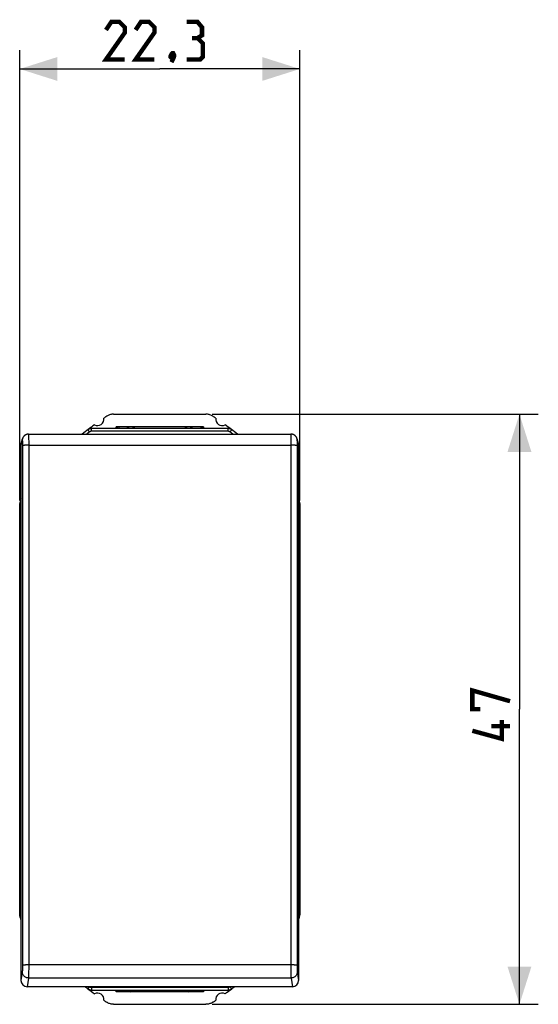
# Model space of a CAD drawing. Units: millimetres. Extents: x 66 to 167, y 55 to 143.
# Drawn here: x 125 to 167, y 55 to 133 of the extents above; entities that cross this region are included whole.
import ezdxf

# ---------------------------------------------------------------- set-up
doc = ezdxf.new("R2010")
doc.units = ezdxf.units.MM
doc.header["$LTSCALE"] = 16.335
doc.layers.get('0').update_dxf_attribs({"linetype": 'CONTINUOUS'})
for name, color, linetype in [('ASSI', 7, 'CONTINUOUS'), ('RACCORDO', 7, 'CONTINUOUS'), ('SUPERFICI', 7, 'CONTINUOUS')]:
    doc.layers.add(name, color=color, linetype=linetype)
doc.styles.get("Standard").update_dxf_attribs({"font": 'txt', "width": 0.8})
doc.dimstyles.new('DIMSTYLE_1', dxfattribs={"dimtxt": 3, "dimasz": 3, "dimexe": 1.5, "dimexo": 0.5, "dimgap": 0.75, "dimtad": 1, "dimtxsty": 'STANDARD', "dimblk": '_FILLED', "dimblk1": '_FILLED', "dimblk2": '_FILLED', "dimcen": 0.09, "dimazin": 2, "dimtfac": 1, "dimtofl": 0, "dimtmove": 0, "dimatfit": 3, "dimldrblk": '_FILLED', "dimfxl": 1, "dimtolj": 1, "dimarcsym": 0})

# ---------------------------------------------------------------- blocks, each defined once
blk = doc.blocks.new('_FILLED')
at = {"color": 0, "linetype": 'BYBLOCK'}
blk.add_solid([(0, 0), (-1, 0.317), (-1, -0.317)], dxfattribs=at)
blk = doc.blocks.new('*D2')
at = {"color": 7, "linetype": 'CONTINUOUS'}
for p, q in [((140.81, 101.722), (166.761, 101.722)), ((165.261, 101.722), (165.261, 78.222)), ((165.261, 54.722), (165.261, 78.222)), ((140.81, 54.722), (166.761, 54.722))]:
    blk.add_line(p, q, dxfattribs=at)
at = {"color": 7, "linetype": 'CONTINUOUS', "xscale": 3, "yscale": 3, "zscale": 3}
for p, rotation in [((165.261, 101.722), 90), ((165.261, 54.722), 270)]:
    blk.add_blockref('_FILLED', p, dxfattribs=dict(at, rotation=rotation))
blk = doc.blocks.new('*D3')
at = {"color": 7, "linetype": 'CONTINUOUS'}
for p, q in [((125.485, 94.841), (125.485, 130.719)), ((147.785, 94.841), (147.785, 130.719)), ((125.485, 129.219), (136.635, 129.219)), ((147.785, 129.219), (136.635, 129.219))]:
    blk.add_line(p, q, dxfattribs=at)
at = {"color": 7, "linetype": 'CONTINUOUS', "xscale": 3, "yscale": 3, "zscale": 3, "rotation": 180}
blk.add_blockref('_FILLED', (125.485, 129.219), dxfattribs=at)
at = {"color": 7, "linetype": 'CONTINUOUS', "xscale": 3, "yscale": 3, "zscale": 3}
blk.add_blockref('_FILLED', (147.785, 129.219), dxfattribs=at)

msp = doc.modelspace()

# ---------------------------------------------------------------- linework, layer by layer
at = {"color": 7, "linetype": 'CONTINUOUS', "const_width": 0.35}
for points in [[(133.849, 129.969), (132.349, 129.969), (133.849, 132.112), (133.849, 132.54), (133.421, 132.969), (132.778, 132.969), (132.349, 132.326)], [(136.206, 129.969), (134.706, 129.969), (136.206, 132.112), (136.206, 132.54), (135.778, 132.969), (135.135, 132.969), (134.706, 132.326)], [(139.635, 131.683), (139.992, 131.897), (139.992, 132.54), (139.635, 132.969), (138.778, 132.969)], [(138.778, 129.969), (139.849, 129.969), (140.064, 130.183), (140.064, 131.254), (139.635, 131.683), (139.206, 131.683)], [(137.706, 130.469), (137.778, 130.326), (137.778, 130.254), (137.635, 130.112), (137.564, 130.112), (137.492, 130.183), (137.492, 130.254), (137.564, 130.397), (137.635, 130.469), (137.706, 130.469)], [(137.778, 130.254), (137.706, 130.04), (137.564, 129.754)], [(162.153, 78.222), (161.511, 78.222), (161.511, 79.722), (164.511, 78.864)], [(163.868, 77.364), (163.868, 75.864), (161.511, 76.507)], [(164.511, 76.864), (163.011, 76.864)]]:
    msp.add_lwpolyline(points, dxfattribs=at)
at = {"layer": 'ASSI', "color": 7, "linetype": 'CONTINUOUS'}
for p, q in [((132.96, 101.722), (140.31, 101.722)), ((133.165, 100.622), (133.165, 100.722)), ((140.105, 100.722), (133.165, 100.722)), ((133.22, 100.622), (133.207, 100.684)), ((133.25, 100.622), (133.267, 100.7)), ((134.035, 100.622), (134.635, 100.622)), ((138.635, 100.622), (139.235, 100.622)), ((140.02, 100.622), (140.003, 100.7)), ((140.05, 100.622), (140.064, 100.684)), ((140.105, 100.722), (140.105, 100.622)), ((125.485, 94.341), (125.485, 62.102)), ((147.785, 94.341), (147.779, 94.491)), ((147.785, 62.102), (147.785, 94.341)), ((147.785, 62.102), (147.779, 61.952)), ((133.165, 55.722), (133.165, 55.822)), ((140.105, 55.722), (133.165, 55.722)), ((133.22, 55.822), (133.207, 55.759)), ((133.25, 55.822), (133.267, 55.743)), ((134.035, 55.822), (134.635, 55.822)), ((138.635, 55.822), (139.235, 55.822)), ((140.02, 55.822), (140.003, 55.743)), ((140.05, 55.822), (140.064, 55.759)), ((140.105, 55.822), (140.105, 55.722)), ((132.96, 54.722), (140.31, 54.722))]:
    msp.add_line(p, q, dxfattribs=at)
for points in [[(132.96, 101.722), (132.895, 101.719), (132.83, 101.713), (132.766, 101.703), (132.703, 101.688), (132.64, 101.669), (132.58, 101.646), (132.521, 101.62), (132.463, 101.589), (132.407, 101.555)], [(140.567, 101.688), (140.504, 101.703), (140.44, 101.713), (140.375, 101.719), (140.31, 101.722)], [(140.749, 101.62), (140.69, 101.646), (140.63, 101.669), (140.567, 101.688)], [(140.863, 101.555), (140.807, 101.589), (140.749, 101.62)], [(125.589, 94.974), (125.573, 94.926), (125.534, 94.783), (125.507, 94.638)], [(147.779, 94.491), (147.763, 94.638), (147.736, 94.783), (147.697, 94.926), (147.681, 94.974)], [(125.507, 94.638), (125.491, 94.491), (125.485, 94.341)], [(125.507, 61.805), (125.491, 61.952), (125.485, 62.102)], [(125.589, 61.469), (125.573, 61.517), (125.534, 61.66), (125.507, 61.805)], [(147.779, 61.952), (147.763, 61.805), (147.736, 61.66), (147.697, 61.517), (147.681, 61.469)], [(132.96, 54.722), (132.895, 54.724), (132.83, 54.73), (132.766, 54.741), (132.703, 54.755), (132.64, 54.774), (132.58, 54.797), (132.521, 54.823), (132.463, 54.854), (132.407, 54.888)], [(140.567, 54.755), (140.504, 54.741), (140.44, 54.73), (140.375, 54.724), (140.31, 54.722)], [(140.749, 54.823), (140.69, 54.797), (140.63, 54.774), (140.567, 54.755)], [(140.863, 54.888), (140.807, 54.854), (140.749, 54.823)]]:
    msp.add_lwpolyline(points, dxfattribs=at)
for centre, radius, start, end in [((131.685, 101.322), 0.5, 240.88758, 9.19628), ((147.885, 78.222), 28, 123.55721, 124.12109), ((125.385, 78.222), 28, 55.87891, 56.44279), ((141.585, 101.322), 0.5, 170.80372, 299.11242), ((147.885, 78.222), 28, 125.96277, 127.25161), ((134.335, 100.222), 0.5, 53.1301, 126.8699), ((138.935, 100.222), 0.5, 53.1301, 126.8699), ((125.385, 78.222), 28, 52.75208, 54.03723), ((147.885, 78.222), 28, 232.75208, 234.03723), ((134.335, 56.222), 0.5, 233.1301, 306.8699), ((138.935, 56.222), 0.5, 233.1301, 306.8699), ((125.385, 78.222), 28, 305.96277, 307.25161), ((131.685, 55.122), 0.5, 350.80372, 119.11242), ((147.885, 78.222), 28, 235.87891, 236.44279), ((125.385, 78.222), 28, 303.55721, 304.12109), ((141.585, 55.122), 0.5, 60.88758, 189.19628)]:
    msp.add_arc(centre, radius, start, end, dxfattribs=at)
at = {"layer": 'RACCORDO', "color": 250, "linetype": 'CONTINUOUS'}
for p, q in [((130.902, 100.479), (130.897, 100.48)), ((131.202, 100.363), (131.202, 100.582)), ((142.068, 100.582), (131.202, 100.582)), ((142.068, 100.363), (142.068, 100.582)), ((142.368, 100.479), (142.373, 100.48)), ((125.585, 99.261), (125.691, 99.633)), ((126.197, 99.955), (126.198, 99.849)), ((126.198, 99.849), (126.198, 99.722)), ((126.198, 99.722), (126.199, 99.58)), ((131.049, 100.311), (130.822, 100.133)), ((142.068, 100.363), (131.202, 100.363)), ((142.448, 100.133), (142.221, 100.311)), ((147.072, 99.722), (147.071, 99.58)), ((147.072, 99.849), (147.072, 99.722)), ((147.685, 99.261), (147.579, 99.633)), ((125.697, 99.545), (125.698, 99.492)), ((125.698, 99.492), (125.699, 99.428)), ((125.699, 99.428), (125.699, 99.357)), ((125.699, 99.357), (125.7, 99.28)), ((125.7, 99.28), (125.7, 99.198)), ((126.199, 99.58), (126.2, 99.425)), ((126.2, 99.262), (147.07, 99.262)), ((147.07, 99.425), (147.067, 94.678)), ((147.071, 99.58), (147.07, 99.425)), ((147.57, 99.28), (147.567, 94.618)), ((147.571, 99.357), (147.57, 99.28)), ((147.572, 99.492), (147.571, 99.429)), ((147.571, 99.429), (147.571, 99.357)), ((125.488, 94.344), (125.485, 94.341)), ((125.515, 94.515), (125.511, 94.373)), ((125.515, 94.378), (125.511, 94.373)), ((125.511, 94.373), (125.545, 78.272)), ((147.725, 78.306), (147.759, 94.373)), ((147.759, 94.373), (147.754, 94.516)), ((147.755, 94.378), (147.759, 94.373)), ((125.545, 78.171), (125.511, 62.07)), ((125.545, 78.272), (125.545, 78.171)), ((147.725, 78.171), (147.725, 78.306)), ((147.759, 62.07), (147.725, 78.171)), ((125.515, 62.065), (125.511, 62.07)), ((125.511, 62.07), (125.516, 61.927)), ((125.703, 62.443), (125.7, 57.791)), ((126.203, 62.469), (126.2, 57.689)), ((147.755, 61.928), (147.759, 62.07)), ((147.755, 62.065), (147.759, 62.07)), ((147.782, 62.099), (147.785, 62.102)), ((125.691, 57.314), (125.585, 56.624)), ((125.698, 57.554), (125.697, 57.486)), ((125.699, 57.629), (125.698, 57.554)), ((125.7, 57.791), (125.699, 57.709)), ((125.699, 57.709), (125.699, 57.629)), ((147.07, 57.855), (126.148, 57.855)), ((126.199, 57.525), (126.198, 57.37)), ((126.198, 57.37), (126.198, 57.227)), ((126.2, 57.689), (126.199, 57.525)), ((147.07, 57.689), (147.071, 57.525)), ((147.071, 57.525), (147.072, 57.37)), ((147.072, 57.37), (147.072, 57.227)), ((147.57, 57.833), (147.57, 57.75)), ((147.57, 57.75), (147.571, 57.668)), ((147.571, 57.668), (147.571, 57.591)), ((147.571, 57.591), (147.572, 57.519)), ((147.572, 57.519), (147.573, 57.455)), ((147.573, 57.455), (147.575, 57.402)), ((147.579, 57.314), (147.685, 56.624)), ((126.191, 56.816), (126.085, 56.126)), ((147.079, 56.816), (126.191, 56.816)), ((126.198, 57.227), (126.197, 57.1)), ((147.072, 57.227), (147.073, 57.1)), ((147.073, 57.1), (147.075, 56.993)), ((147.079, 56.816), (147.185, 56.126)), ((130.902, 55.964), (130.897, 55.963)), ((131.202, 56.08), (142.068, 56.08)), ((131.202, 56.08), (131.202, 55.861)), ((131.202, 55.861), (142.068, 55.861)), ((142.068, 56.08), (142.068, 55.861)), ((142.368, 55.964), (142.373, 55.963))]:
    msp.add_line(p, q, dxfattribs=at)
at = {"layer": 'RACCORDO', "color": 7, "linetype": 'CONTINUOUS'}
for p, q in [((130.949, 100.519), (130.995, 100.55)), ((131.197, 100.618), (131.253, 100.622)), ((131.253, 100.622), (133.335, 100.622)), ((133.165, 100.622), (133.165, 100.722)), ((139.935, 100.622), (142.017, 100.622)), ((140.105, 100.722), (140.105, 100.622)), ((142.275, 100.55), (142.321, 100.519)), ((125.604, 99.398), (125.71, 99.77)), ((126.192, 100.133), (147.078, 100.133)), ((147.666, 99.398), (147.56, 99.77)), ((125.585, 99.261), (125.585, 56.624)), ((147.685, 99.261), (147.685, 56.624)), ((147.685, 94.959), (147.734, 94.787)), ((125.485, 62.102), (125.485, 94.341)), ((147.785, 94.341), (147.785, 62.102)), ((125.585, 61.484), (125.536, 61.656)), ((147.185, 56.126), (126.085, 56.126)), ((130.995, 55.893), (130.949, 55.924)), ((133.335, 55.822), (131.253, 55.822)), ((133.165, 55.722), (133.165, 55.822)), ((142.017, 55.822), (139.935, 55.822)), ((140.105, 55.822), (140.105, 55.722)), ((142.073, 55.825), (142.017, 55.822)), ((142.321, 55.924), (142.275, 55.893))]:
    msp.add_line(p, q, dxfattribs=at)
for points in [[(131.202, 100.582), (131.179, 100.582), (131.156, 100.58), (131.131, 100.578), (131.107, 100.573), (131.081, 100.568), (131.056, 100.561), (131.03, 100.552), (131.003, 100.541), (130.977, 100.529), (130.95, 100.515), (130.923, 100.498), (130.897, 100.48)], [(130.995, 100.55), (131.042, 100.575), (131.092, 100.595)], [(131.092, 100.595), (131.144, 100.609), (131.197, 100.618)], [(142.017, 100.622), (142.073, 100.618), (142.126, 100.609), (142.178, 100.595), (142.228, 100.575), (142.275, 100.55)], [(142.373, 100.48), (142.354, 100.493), (142.334, 100.506), (142.313, 100.519), (142.29, 100.531), (142.267, 100.541), (142.242, 100.551), (142.216, 100.56), (142.189, 100.568), (142.16, 100.574), (142.131, 100.579), (142.1, 100.581), (142.068, 100.582)], [(126.192, 100.133), (126.182, 100.133), (126.151, 100.132), (126.119, 100.128), (126.089, 100.123), (126.059, 100.115), (126.03, 100.107), (126.002, 100.096), (125.975, 100.084), (125.95, 100.071), (125.925, 100.056), (125.901, 100.04), (125.879, 100.024), (125.858, 100.006), (125.838, 99.987), (125.82, 99.968), (125.803, 99.948), (125.787, 99.927), (125.772, 99.906), (125.759, 99.884), (125.747, 99.863), (125.737, 99.841), (125.727, 99.819), (125.719, 99.798), (125.712, 99.777), (125.71, 99.769)], [(147.56, 99.77), (147.553, 99.79), (147.546, 99.809), (147.538, 99.829), (147.529, 99.849), (147.519, 99.869), (147.508, 99.889), (147.496, 99.908), (147.483, 99.927), (147.469, 99.946), (147.453, 99.964), (147.437, 99.982), (147.42, 99.999), (147.402, 100.015), (147.382, 100.03), (147.362, 100.045), (147.341, 100.059), (147.319, 100.072), (147.295, 100.084), (147.271, 100.095), (147.247, 100.104), (147.221, 100.113), (147.195, 100.12), (147.168, 100.125), (147.14, 100.129), (147.112, 100.132), (147.083, 100.133), (147.078, 100.133)], [(125.485, 94.341), (125.499, 94.568), (125.536, 94.787), (125.585, 94.959)], [(125.585, 94.915), (125.552, 94.78), (125.528, 94.642), (125.515, 94.515)], [(147.754, 94.516), (147.753, 94.539), (147.733, 94.7), (147.701, 94.854), (147.685, 94.911)], [(147.734, 94.787), (147.771, 94.568), (147.785, 94.341)], [(125.536, 61.656), (125.499, 61.875), (125.485, 62.102)], [(147.785, 62.102), (147.771, 61.875), (147.734, 61.656), (147.685, 61.484)], [(125.516, 61.927), (125.517, 61.904), (125.537, 61.743), (125.569, 61.589), (125.585, 61.532)], [(147.685, 61.528), (147.718, 61.663), (147.742, 61.801), (147.755, 61.928)], [(130.897, 55.963), (130.916, 55.95), (130.936, 55.937), (130.957, 55.924), (130.98, 55.912), (131.003, 55.902), (131.028, 55.892), (131.054, 55.883), (131.081, 55.875), (131.11, 55.869), (131.139, 55.864), (131.17, 55.862), (131.202, 55.861)], [(131.253, 55.822), (131.197, 55.825), (131.144, 55.834), (131.092, 55.848), (131.042, 55.868), (130.995, 55.893)], [(142.068, 55.861), (142.091, 55.861), (142.114, 55.863), (142.139, 55.866), (142.163, 55.87), (142.189, 55.875), (142.214, 55.882), (142.24, 55.891), (142.267, 55.902), (142.293, 55.914), (142.32, 55.928), (142.347, 55.945), (142.373, 55.963)], [(142.178, 55.848), (142.126, 55.834), (142.073, 55.825)], [(142.275, 55.893), (142.228, 55.868), (142.178, 55.848)]]:
    msp.add_lwpolyline(points, dxfattribs=at)
at = {"layer": 'RACCORDO', "color": 250, "linetype": 'CONTINUOUS'}
for points in [[(131.049, 100.311), (131.024, 100.343), (131, 100.373), (130.977, 100.4), (130.956, 100.425), (130.938, 100.445), (130.922, 100.461), (130.91, 100.473), (130.902, 100.479)], [(142.221, 100.311), (142.246, 100.343), (142.27, 100.373), (142.293, 100.4), (142.314, 100.425), (142.332, 100.445), (142.348, 100.461), (142.36, 100.473), (142.368, 100.479)], [(125.71, 99.769), (125.702, 99.737), (125.694, 99.685), (125.691, 99.633)], [(125.691, 99.633), (125.692, 99.634), (125.693, 99.631), (125.693, 99.625), (125.694, 99.616), (125.695, 99.603), (125.695, 99.587), (125.696, 99.567), (125.697, 99.545)], [(126.192, 100.133), (126.192, 100.133), (126.193, 100.128), (126.193, 100.115), (126.194, 100.096), (126.195, 100.07), (126.195, 100.038), (126.196, 99.999), (126.197, 99.955)], [(131.202, 100.363), (131.191, 100.363), (131.179, 100.362), (131.167, 100.361), (131.154, 100.359), (131.141, 100.356), (131.129, 100.352), (131.115, 100.348), (131.102, 100.342), (131.089, 100.336), (131.076, 100.329), (131.062, 100.321), (131.049, 100.311)], [(142.142, 100.352), (142.128, 100.356), (142.114, 100.359), (142.099, 100.361), (142.084, 100.363), (142.068, 100.363)], [(142.221, 100.311), (142.212, 100.318), (142.201, 100.325), (142.191, 100.331), (142.18, 100.337), (142.168, 100.343), (142.155, 100.348), (142.142, 100.352)], [(147.078, 100.133), (147.078, 100.133), (147.077, 100.128), (147.077, 100.115), (147.076, 100.096), (147.075, 100.07), (147.075, 100.038), (147.074, 99.999), (147.073, 99.955), (147.072, 99.849)], [(147.579, 99.633), (147.576, 99.685), (147.568, 99.737), (147.56, 99.77)], [(147.579, 99.633), (147.578, 99.634), (147.577, 99.631), (147.577, 99.625), (147.576, 99.616), (147.575, 99.603), (147.575, 99.587), (147.574, 99.567), (147.573, 99.545), (147.572, 99.492)], [(126.2, 99.262), (126.148, 99.261), (126.097, 99.26), (126.047, 99.259), (125.998, 99.256), (125.952, 99.253), (125.909, 99.25), (125.868, 99.245), (125.831, 99.241), (125.798, 99.236), (125.77, 99.23), (125.746, 99.224), (125.726, 99.218), (125.712, 99.212), (125.703, 99.205), (125.7, 99.198)], [(125.7, 99.198), (125.703, 94.618), (125.705, 90.034), (125.707, 85.445), (125.707, 80.852), (125.707, 76.254), (125.707, 71.653), (125.705, 67.05), (125.703, 62.443)], [(126.2, 99.425), (126.203, 94.678), (126.205, 90.089), (126.206, 85.495), (126.207, 80.897), (126.207, 76.295), (126.206, 71.689), (126.205, 67.081), (126.203, 62.469)], [(147.57, 99.198), (147.567, 99.205), (147.558, 99.212), (147.544, 99.218), (147.524, 99.224), (147.5, 99.23), (147.472, 99.236), (147.439, 99.241), (147.402, 99.245), (147.361, 99.25), (147.318, 99.253), (147.272, 99.256), (147.223, 99.259), (147.173, 99.26), (147.122, 99.261), (147.07, 99.262)], [(125.585, 94.394), (125.571, 94.392), (125.546, 94.388), (125.527, 94.383), (125.515, 94.378)], [(147.067, 94.678), (147.065, 90.089), (147.064, 85.495), (147.063, 80.897), (147.063, 76.295), (147.064, 71.689), (147.065, 67.081), (147.067, 62.469), (147.07, 57.689)], [(147.567, 94.618), (147.565, 90.034), (147.564, 85.445), (147.563, 80.852), (147.563, 76.254), (147.564, 71.653), (147.565, 67.05), (147.567, 62.443), (147.57, 57.833)], [(147.685, 94.394), (147.699, 94.392), (147.724, 94.388), (147.743, 94.383), (147.755, 94.378)], [(125.585, 78.39), (125.58, 78.389), (125.561, 78.384), (125.549, 78.379), (125.545, 78.374)], [(125.585, 78.053), (125.58, 78.054), (125.561, 78.059), (125.549, 78.064), (125.545, 78.069)], [(147.685, 78.39), (147.69, 78.389), (147.709, 78.384), (147.721, 78.379), (147.725, 78.374)], [(147.685, 78.053), (147.69, 78.054), (147.709, 78.059), (147.721, 78.064), (147.725, 78.069)], [(125.585, 62.049), (125.571, 62.051), (125.546, 62.055), (125.527, 62.06), (125.515, 62.065)], [(147.685, 62.049), (147.699, 62.051), (147.724, 62.055), (147.743, 62.06), (147.755, 62.065)], [(125.697, 57.486), (125.696, 57.427), (125.695, 57.402), (125.695, 57.379), (125.694, 57.36), (125.693, 57.343), (125.693, 57.33), (125.692, 57.32), (125.691, 57.314)], [(126.191, 56.816), (126.139, 56.819), (126.087, 56.827), (126.037, 56.841), (125.988, 56.859), (125.941, 56.883), (125.897, 56.912), (125.857, 56.944), (125.82, 56.981), (125.787, 57.022), (125.758, 57.065), (125.735, 57.112), (125.716, 57.16), (125.702, 57.21), (125.694, 57.262), (125.691, 57.314)], [(126.148, 57.855), (126.097, 57.855), (126.047, 57.854), (125.998, 57.854), (125.952, 57.853), (125.909, 57.851), (125.868, 57.85), (125.831, 57.848), (125.798, 57.846), (125.77, 57.845), (125.746, 57.842), (125.726, 57.84), (125.712, 57.838), (125.703, 57.836), (125.7, 57.833)], [(147.57, 57.833), (147.567, 57.836), (147.558, 57.838), (147.544, 57.84), (147.524, 57.842), (147.5, 57.845), (147.472, 57.846), (147.439, 57.848), (147.402, 57.85), (147.361, 57.851), (147.318, 57.853), (147.272, 57.854), (147.223, 57.854), (147.173, 57.855), (147.122, 57.855), (147.07, 57.855)], [(147.579, 57.314), (147.576, 57.262), (147.568, 57.21), (147.554, 57.16), (147.535, 57.112), (147.512, 57.065), (147.483, 57.022), (147.45, 56.981), (147.413, 56.944), (147.373, 56.912), (147.329, 56.883), (147.282, 56.859), (147.233, 56.841), (147.183, 56.827), (147.131, 56.819), (147.079, 56.816)], [(147.575, 57.402), (147.575, 57.379), (147.576, 57.36), (147.577, 57.343), (147.577, 57.33), (147.578, 57.32), (147.579, 57.314)], [(126.197, 57.1), (126.195, 56.993), (126.195, 56.947), (126.194, 56.908), (126.193, 56.875), (126.193, 56.849), (126.192, 56.829), (126.191, 56.816)], [(147.075, 56.993), (147.075, 56.947), (147.076, 56.908), (147.077, 56.875), (147.077, 56.849), (147.078, 56.829), (147.079, 56.816)], [(131.049, 56.132), (131.024, 56.1), (131, 56.07), (130.977, 56.043), (130.956, 56.018), (130.938, 55.998), (130.922, 55.982), (130.91, 55.97), (130.902, 55.964)], [(131.049, 56.132), (131.058, 56.125), (131.069, 56.118), (131.079, 56.112), (131.09, 56.106), (131.102, 56.1), (131.115, 56.096), (131.128, 56.091)], [(131.128, 56.091), (131.142, 56.087), (131.156, 56.084), (131.171, 56.082), (131.186, 56.08), (131.202, 56.08)], [(142.068, 56.08), (142.079, 56.08), (142.091, 56.081), (142.103, 56.082), (142.116, 56.084), (142.129, 56.087), (142.141, 56.091), (142.155, 56.095), (142.168, 56.101), (142.181, 56.107), (142.194, 56.114), (142.208, 56.122), (142.221, 56.132)], [(142.221, 56.132), (142.246, 56.1), (142.27, 56.07), (142.293, 56.043), (142.314, 56.018), (142.332, 55.998), (142.348, 55.982), (142.36, 55.97), (142.368, 55.964)]]:
    msp.add_lwpolyline(points, dxfattribs=at)
at = {"layer": 'RACCORDO', "color": 7, "linetype": 'CONTINUOUS'}
for centre, start, end in [((147.885, 78.222), 127.21812, 128.49836), ((125.385, 78.222), 51.50164, 52.78188), ((147.885, 78.222), 232.11035, 232.78188), ((125.385, 78.222), 307.21812, 307.88965)]:
    msp.add_arc(centre, 28, start, end, dxfattribs=at)
for centre, major_axis, start_param, end_param in [((126.085, 99.261), (0.499, -0.031), 2.926687, 3.204097), ((147.185, 99.261), (0.499, 0.031), -0.062504, 0.214906), ((126.085, 56.624), (0.499, 0.031), 3.079088, 4.649428), ((147.185, 56.624), (0.499, -0.031), -1.507835, 0.062504)]:
    msp.add_ellipse(centre, major_axis=major_axis, ratio=0.996356, start_param=start_param, end_param=end_param, dxfattribs=at)
at = {"layer": 'SUPERFICI', "color": 7, "linetype": 'CONTINUOUS'}
for p, q in [((132.96, 101.722), (140.31, 101.722)), ((140.105, 100.722), (133.165, 100.722)), ((133.22, 100.622), (133.207, 100.684)), ((133.25, 100.622), (133.267, 100.7)), ((133.402, 100.722), (133.335, 100.622)), ((139.868, 100.722), (139.935, 100.622)), ((140.02, 100.622), (140.003, 100.7)), ((140.05, 100.622), (140.064, 100.684)), ((125.485, 94.341), (125.485, 62.102)), ((147.785, 94.341), (147.779, 94.491)), ((147.785, 62.102), (147.785, 94.341)), ((147.785, 62.102), (147.779, 61.952)), ((140.105, 55.722), (133.165, 55.722)), ((133.22, 55.822), (133.207, 55.759)), ((133.25, 55.822), (133.267, 55.743)), ((133.335, 55.822), (133.402, 55.722)), ((139.935, 55.822), (139.868, 55.722)), ((140.02, 55.822), (140.003, 55.743)), ((140.05, 55.822), (140.064, 55.759)), ((132.96, 54.722), (140.31, 54.722))]:
    msp.add_line(p, q, dxfattribs=at)
for points in [[(132.96, 101.722), (132.895, 101.719), (132.83, 101.713), (132.766, 101.703), (132.703, 101.688), (132.64, 101.669), (132.58, 101.646), (132.521, 101.62), (132.463, 101.589), (132.407, 101.555)], [(140.567, 101.688), (140.504, 101.703), (140.44, 101.713), (140.375, 101.719), (140.31, 101.722)], [(140.749, 101.62), (140.69, 101.646), (140.63, 101.669), (140.567, 101.688)], [(140.863, 101.555), (140.807, 101.589), (140.749, 101.62)], [(125.589, 94.974), (125.573, 94.926), (125.534, 94.783), (125.507, 94.638)], [(147.779, 94.491), (147.763, 94.638), (147.736, 94.783), (147.697, 94.926), (147.681, 94.974)], [(125.507, 94.638), (125.491, 94.491), (125.485, 94.341)], [(125.507, 61.805), (125.491, 61.952), (125.485, 62.102)], [(125.589, 61.469), (125.573, 61.517), (125.534, 61.66), (125.507, 61.805)], [(147.779, 61.952), (147.763, 61.805), (147.736, 61.66), (147.697, 61.517), (147.681, 61.469)], [(132.96, 54.722), (132.895, 54.724), (132.83, 54.73), (132.766, 54.741), (132.703, 54.755), (132.64, 54.774), (132.58, 54.797), (132.521, 54.823), (132.463, 54.854), (132.407, 54.888)], [(140.567, 54.755), (140.504, 54.741), (140.44, 54.73), (140.375, 54.724), (140.31, 54.722)], [(140.749, 54.823), (140.69, 54.797), (140.63, 54.774), (140.567, 54.755)], [(140.863, 54.888), (140.807, 54.854), (140.749, 54.823)]]:
    msp.add_lwpolyline(points, dxfattribs=at)
for centre, radius, start, end in [((131.685, 101.322), 0.5, 240.88758, 9.19628), ((147.885, 78.222), 28, 123.55721, 124.12109), ((125.385, 78.222), 28, 55.87891, 56.44279), ((141.585, 101.322), 0.5, 170.80372, 299.11242), ((147.885, 78.222), 28, 125.96277, 127.25161), ((125.385, 78.222), 28, 52.75208, 54.03723), ((147.885, 78.222), 28, 232.75208, 234.03723), ((125.385, 78.222), 28, 305.96277, 307.25161), ((131.685, 55.122), 0.5, 350.80372, 119.11242), ((147.885, 78.222), 28, 235.87891, 236.44279), ((125.385, 78.222), 28, 303.55721, 304.12109), ((141.585, 55.122), 0.5, 60.88758, 189.19628)]:
    msp.add_arc(centre, radius, start, end, dxfattribs=at)

# ---------------------------------------------------------------- dimensions: what is measured, and where the dimension line sits
at = {"color": 7, "linetype": 'CONTINUOUS'}
dim = msp.add_linear_dim(base=(147.785, 129.219), p1=(125.485, 94.341), p2=(147.785, 94.341), dimstyle='DIMSTYLE_1', dxfattribs=at)
dim.commit()
dim.dimension.update_dxf_attribs({"geometry": '*D3', "text_midpoint": (132.349, 129.219), "dimtype": 160})
dim = msp.add_linear_dim(base=(165.261, 54.722), p1=(140.31, 101.722), p2=(140.31, 54.722), angle=270, dimstyle='DIMSTYLE_1', dxfattribs=at)
dim.commit()
dim.dimension.update_dxf_attribs({"geometry": '*D2', "text_midpoint": (165.261, 75.864), "dimtype": 160})

doc.saveas('drawing.dxf')
